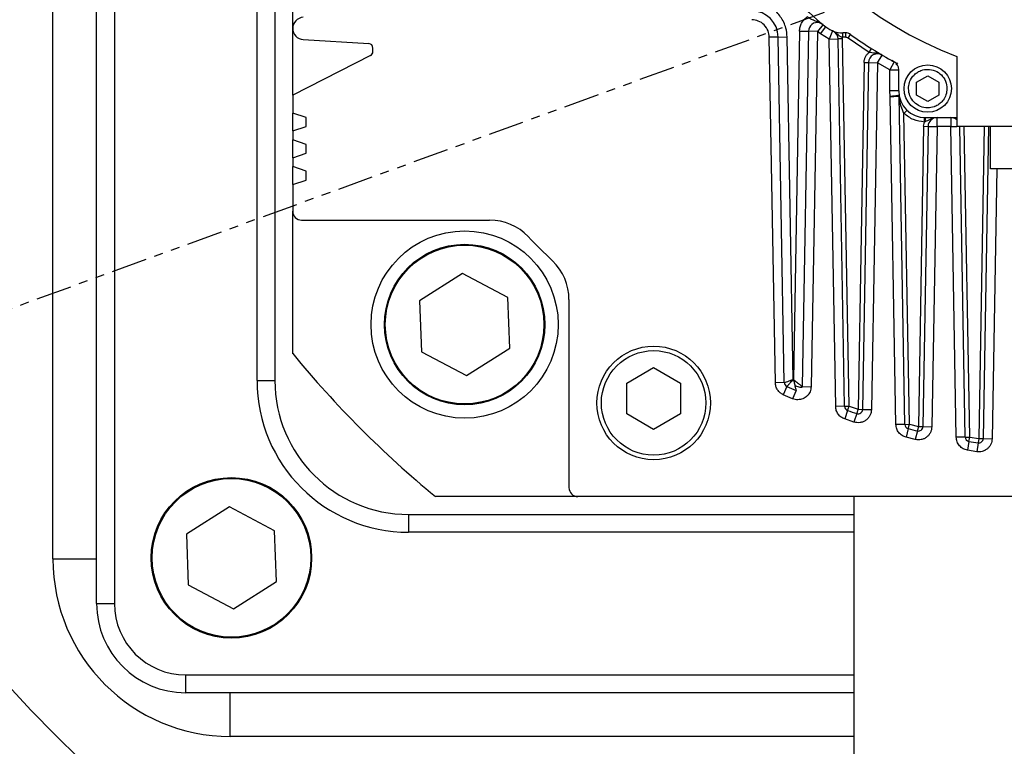
# Model space of a CAD drawing. Units: inches. Extents: x 5184 to 18378, y -422 to 5891.
# Drawn here: x 6657 to 6767, y 4356 to 4438 of the extents above; entities that cross this region are included whole.
import ezdxf

# ---------------------------------------------------------------- set-up
doc = ezdxf.new("R2010")
doc.units = ezdxf.units.IN
doc.header["$MEASUREMENT"] = 0
doc.linetypes.add('ACISOTGB', pattern=[9, 4, -1, 1, -1, 1, -1])
doc.layers.add('10', color=7, linetype='Continuous')
doc.styles.add('PC_TEXTSTYLE', font='ISOCP.SHX', dxfattribs={"width": 0.707, "bigfont": 'GBCBIG.SHX'})
doc.dimstyles.new('GB_LEADER', dxfattribs={"dimtxt": 3.5, "dimasz": 3.5, "dimexe": 1, "dimexo": 0, "dimgap": 1.5, "dimtad": 1, "dimdsep": 46, "dimtxsty": 'PC_TEXTSTYLE', "dimcen": 0, "dimclrd": 256, "dimclrt": 3, "dimadec": 0, "dimazin": 2, "dimtp": 0.1, "dimtm": 0.1, "dimtfac": 0.71, "dimtdec": 3, "dimtmove": 0, "dimatfit": 3, "dimfxl": 1, "dimtfill": 1, "dimarcsym": 0})

# ---------------------------------------------------------------- blocks, each defined once
blk = doc.blocks.new('*D48')
at = {"lineweight": -2}
blk.add_arc((6041.15, 4181.93), 246.25, 29.3172, 32.6828, dxfattribs=at)
for points in [[(6253.71, 4318.94), (6243.11, 4310.86), (6224.15, 4346.7)], [(6249.8, 4299.72), (6261.92, 4305.28), (6272.55, 4266.15)]]:
    blk.add_solid(points)
at = {"layer": 'Defpoints', "color": 0}
for p in [(7074.81, 4558.15), (6321.28, 4434.17), (6109.36, 4243.35), (6041.15, 4181.93)]:
    blk.add_point(p, dxfattribs=at)
at = {"color": 0, "insert": (6281.47, 4321.18), "char_height": 3.5, "attachment_point": 5, "rotation": 300.0889, "style": 'PC_TEXTSTYLE', "bg_fill": 3, "box_fill_scale": 1.25, "bg_fill_color": 257, "bg_fill_transparency": 0}
blk.add_mtext('{\\fSimSun|b0|i0|c134|p0;\\H17.142857x;22°}', dxfattribs=at)
at = {"layer": 'Defpoints', "color": 0}
blk.add_point((6243.68, 4322), dxfattribs=at)
blk = doc.blocks.new('*D49')
at = {"color": 0, "lineweight": -2}
blk.add_line((6108.9, 4242.93), (6373.08, 4480.8), dxfattribs=at)
at = {"lineweight": -2}
blk.add_arc((6041.15, 4181.93), 445.66, 352.1443, 36.8557, dxfattribs=at)
for points in [[(6402.89, 4453.47), (6392.59, 4445), (6372.33, 4480.13)], [(6476.06, 4122.22), (6489.18, 4119.81), (6475.38, 4081.68)]]:
    blk.add_solid(points)
at = {"layer": 'Defpoints', "color": 0}
for p in [(6449.32, 4360.82), (6108.9, 4242.93), (6041.15, 4181.93), (6041.15, 4181.93), (7112.95, 3934.48)]:
    blk.add_point(p, dxfattribs=at)
at = {"color": 0, "insert": (6513.43, 4249.92), "char_height": 3.5, "attachment_point": 5, "rotation": 278.1922, "style": 'PC_TEXTSTYLE', "bg_fill": 3, "box_fill_scale": 1.25, "bg_fill_color": 257, "bg_fill_transparency": 0}
blk.add_mtext('{\\fSimSun|b0|i0|c134|p0;\\H17.142857x;55°}', dxfattribs=at)
blk = doc.blocks.new('*D51')
at = {"color": 0, "lineweight": -2}
for p, q in [((6777.19, 4474.47), (7251.29, 4474.47)), ((6037.19, 3364.47), (7251.29, 3364.47))]:
    blk.add_line(p, q, dxfattribs=at)
at = {"lineweight": -2}
for p, q in [((7250.29, 3367.97), (7250.29, 4470.97)), ((7250.29, 3364.47), (7250.29, 3159.35))]:
    blk.add_line(p, q, dxfattribs=at)
for points in [[(7250.87, 4470.97), (7249.7, 4470.97), (7250.29, 4474.47)], [(7249.7, 3367.97), (7250.87, 3367.97), (7250.29, 3364.47)]]:
    blk.add_solid(points)
at = {"layer": 'Defpoints', "color": 0}
for p in [(6777.19, 4474.47), (7250.29, 4474.47), (6037.19, 3364.47)]:
    blk.add_point(p, dxfattribs=at)
at = {"color": 3, "insert": (7246.54, 3163.88), "char_height": 3.5, "attachment_point": 5, "rotation": 90, "style": 'PC_TEXTSTYLE', "bg_fill": 3, "box_fill_scale": 1.25, "bg_fill_color": 257, "bg_fill_transparency": 0}
blk.add_mtext('{\\H1.285714x;1110}', dxfattribs=at)

msp = doc.modelspace()

# ---------------------------------------------------------------- linework, layer by layer
at = {"color": 0, "linetype": 'Continuous', "lineweight": 25}
for p, q in [((6665.189, 4372.469), (6665.189, 4576.469)), ((6667.189, 4576.469), (6667.189, 4372.469)), ((6660.29, 4377.469), (6660.29, 4571.469)), ((6683.189, 4397.469), (6683.189, 4551.469)), ((6685.189, 4551.469), (6685.189, 4397.469)), ((6687.189, 4436.969), (6687.189, 4443.469)), ((6687.189, 4429.469), (6687.189, 4436.969)), ((6744.056, 4436.666), (6743.374, 4397.576)), ((6744.056, 4436.666), (6745.056, 4436.648)), ((6745.056, 4436.648), (6744.36, 4396.811)), ((6746.056, 4436.631), (6745.056, 4436.648)), ((6746.691, 4437.403), (6746.056, 4436.631)), ((6746.39, 4436.358), (6747.019, 4437.136)), ((6747.769, 4436.692), (6747.391, 4435.767)), ((6688.362, 4435.721), (6695.72, 4435.268)), ((6741.666, 4435.999), (6740.666, 4435.981)), ((6741.342, 4397.238), (6740.666, 4435.981)), ((6741.666, 4435.999), (6742.666, 4436.016)), ((6742.342, 4397.256), (6741.666, 4435.999)), ((6743.336, 4397.592), (6742.666, 4436.016)), ((6746.056, 4436.631), (6745.36, 4396.793)), ((6746.39, 4436.358), (6746.056, 4436.631)), ((6747.391, 4435.767), (6746.39, 4436.358)), ((6747.391, 4435.767), (6748.391, 4435.784)), ((6748.11, 4394.57), (6747.391, 4435.767)), ((6748.891, 4435.793), (6748.391, 4435.784)), ((6749.11, 4394.588), (6748.391, 4435.784)), ((6749.207, 4435.969), (6748.877, 4435.969)), ((6748.891, 4435.793), (6748.877, 4435.969)), ((6749.61, 4394.596), (6748.891, 4435.793)), ((6749.207, 4436.469), (6748.905, 4436.469)), ((6749.207, 4436.469), (6749.207, 4435.969)), ((6749.498, 4435.875), (6749.79, 4436.282)), ((6751.859, 4434.286), (6749.498, 4435.875)), ((6696.189, 4434.365), (6696.189, 4434.769)), ((6751.859, 4434.286), (6752.126, 4434.709)), ((6695.916, 4433.92), (6687.189, 4429.469)), ((6752.806, 4433.123), (6753.314, 4433.984)), ((6754.548, 4433.417), (6754.43, 4433.273)), ((6761.689, 4433.824), (6761.689, 4425.969)), ((6751.307, 4433.149), (6750.628, 4394.252)), ((6751.807, 4433.14), (6751.128, 4394.243)), ((6751.307, 4433.149), (6751.807, 4433.14)), ((6751.807, 4433.14), (6752.806, 4433.123)), ((6752.806, 4433.123), (6752.127, 4394.226)), ((6754.189, 4432.338), (6752.806, 4433.123)), ((6754.668, 4433.216), (6754.189, 4432.338)), ((6754.189, 4432.338), (6755.189, 4432.338)), ((6754.189, 4429.969), (6754.189, 4432.338)), ((6755.041, 4433.112), (6754.856, 4432.887)), ((6755.189, 4429.969), (6755.189, 4432.338)), ((6757.189, 4430.941), (6758.439, 4431.662)), ((6758.439, 4431.662), (6759.689, 4430.941)), ((6757.189, 4429.497), (6757.189, 4430.941)), ((6759.689, 4430.941), (6759.689, 4429.497)), ((6687.189, 4429.469), (6687.189, 4427.469)), ((6755.189, 4429.969), (6754.189, 4429.969)), ((6754.24, 4429.331), (6754.189, 4429.969)), ((6754.878, 4392.546), (6754.24, 4429.331)), ((6755.877, 4392.563), (6755.24, 4429.38)), ((6758.439, 4428.776), (6757.189, 4429.497)), ((6759.689, 4429.497), (6758.439, 4428.776)), ((6688.689, 4426.969), (6687.189, 4427.469)), ((6687.189, 4425.469), (6687.189, 4427.469)), ((6688.689, 4425.969), (6688.689, 4426.969)), ((6755.774, 4427.436), (6756.119, 4427.798)), ((6756.377, 4392.572), (6755.774, 4427.436)), ((6758.069, 4426.471), (6758.086, 4426.971)), ((6758.189, 4426.969), (6761.689, 4426.969)), ((6759.483, 4425.969), (6759.483, 4426.969)), ((6761.037, 4426.969), (6761.037, 4425.969)), ((6687.189, 4425.469), (6688.689, 4425.969)), ((6757.983, 4425.995), (6757.395, 4392.32)), ((6758.483, 4425.986), (6757.895, 4392.311)), ((6757.983, 4425.995), (6758.069, 4426.471)), ((6757.983, 4425.995), (6758.483, 4425.986)), ((6758.136, 4426.489), (6758.069, 4426.471)), ((6758.483, 4425.986), (6759.483, 4425.969)), ((6759.483, 4425.969), (6758.895, 4392.294)), ((6761.037, 4425.969), (6759.483, 4425.969)), ((6761.037, 4425.969), (6761.689, 4425.98)), ((6761.645, 4391.118), (6761.037, 4425.969)), ((6792.689, 4425.969), (6761.689, 4425.969)), ((6762.645, 4391.136), (6762.037, 4425.969)), ((6763.145, 4391.144), (6762.537, 4425.969)), ((6764.773, 4425.969), (6764.162, 4390.979)), ((6765.273, 4425.969), (6764.662, 4390.97)), ((6765.489, 4421.209), (6765.489, 4425.969)), ((6687.189, 4425.469), (6687.189, 4424.469)), ((6688.689, 4423.969), (6687.189, 4424.469)), ((6687.189, 4422.469), (6687.189, 4424.469)), ((6688.689, 4422.969), (6688.689, 4423.969)), ((6687.189, 4422.469), (6688.689, 4422.969)), ((6687.189, 4422.469), (6687.189, 4421.469)), ((6688.689, 4420.969), (6687.189, 4421.469)), ((6687.189, 4419.469), (6687.189, 4421.469)), ((6788.889, 4421.209), (6765.489, 4421.209)), ((6766.19, 4421.209), (6765.662, 4390.953)), ((6688.689, 4419.969), (6688.689, 4420.969)), ((6687.189, 4419.469), (6688.689, 4419.969)), ((6687.189, 4419.469), (6687.189, 4416.469)), ((6687.189, 4400.494), (6687.189, 4416.469)), ((6688.189, 4415.469), (6709.284, 4415.469)), ((6706.254, 4409.469), (6701.42, 4406.419)), ((6711.311, 4406.808), (6706.254, 4409.469)), ((6701.42, 4406.419), (6701.645, 4400.709)), ((6711.536, 4401.097), (6711.311, 4406.808)), ((6718.189, 4406.565), (6718.189, 4385.469)), ((6701.645, 4400.709), (6706.702, 4398.048)), ((6706.702, 4398.048), (6711.536, 4401.097)), ((6724.689, 4397.201), (6727.689, 4398.933)), ((6727.689, 4398.933), (6730.689, 4397.201)), ((6683.189, 4397.469), (6685.189, 4397.469)), ((6724.689, 4393.737), (6724.689, 4397.201)), ((6730.689, 4397.201), (6730.689, 4393.737)), ((6742.342, 4397.256), (6741.342, 4397.238)), ((6742.639, 4396.808), (6742.232, 4395.894)), ((6743.269, 4395.441), (6742.232, 4395.894)), ((6743.663, 4396.36), (6743.269, 4395.441)), ((6744.36, 4396.811), (6745.36, 4396.793)), ((6727.689, 4392.005), (6724.689, 4393.737)), ((6730.689, 4393.737), (6727.689, 4392.005)), ((6749.11, 4394.588), (6748.11, 4394.57)), ((6749.11, 4394.588), (6749.61, 4394.596)), ((6749.446, 4394.124), (6749.12, 4393.179)), ((6749.61, 4394.596), (6750.628, 4394.252)), ((6750.471, 4393.777), (6750.156, 4392.828)), ((6750.628, 4394.252), (6751.128, 4394.243)), ((6751.128, 4394.243), (6752.127, 4394.226)), ((6750.156, 4392.828), (6749.12, 4393.179)), ((6755.877, 4392.563), (6754.878, 4392.546)), ((6755.877, 4392.563), (6756.377, 4392.572)), ((6756.254, 4392.087), (6756.377, 4392.572)), ((6756.377, 4392.572), (6757.395, 4392.32)), ((6756.254, 4392.087), (6756.008, 4391.118)), ((6757.278, 4391.834), (6757.044, 4390.862)), ((6757.395, 4392.32), (6757.895, 4392.311)), ((6757.895, 4392.311), (6758.895, 4392.294)), ((6757.044, 4390.862), (6756.008, 4391.118)), ((6762.645, 4391.136), (6761.645, 4391.118)), ((6762.645, 4391.136), (6763.145, 4391.144)), ((6763.062, 4390.651), (6762.896, 4389.665)), ((6763.062, 4390.651), (6763.145, 4391.144)), ((6763.145, 4391.144), (6764.162, 4390.979)), ((6764.085, 4390.485), (6763.931, 4389.497)), ((6764.162, 4390.979), (6764.085, 4390.485)), ((6764.162, 4390.979), (6764.662, 4390.97)), ((6764.662, 4390.97), (6765.662, 4390.953)), ((6763.931, 4389.497), (6762.896, 4389.665)), ((6719.189, 4384.469), (6703.214, 4384.469)), ((6835.189, 4384.469), (6719.189, 4384.469)), ((6750.189, 4348.469), (6750.189, 4384.469)), ((6680.099, 4383.306), (6675.261, 4380.264)), ((6685.153, 4380.638), (6680.099, 4383.306)), ((6700.189, 4382.469), (6700.189, 4380.469)), ((6700.189, 4382.469), (6750.189, 4382.469)), ((6685.369, 4374.927), (6685.153, 4380.638)), ((6750.189, 4380.469), (6700.189, 4380.469)), ((6675.261, 4380.264), (6675.477, 4374.553)), ((6660.29, 4377.469), (6665.189, 4377.469)), ((6680.531, 4371.884), (6685.369, 4374.927)), ((6675.477, 4374.553), (6680.531, 4371.884)), ((6665.189, 4372.469), (6667.189, 4372.469)), ((6675.189, 4364.469), (6750.189, 4364.469)), ((6675.189, 4362.469), (6675.189, 4364.469)), ((6750.189, 4362.469), (6675.189, 4362.469)), ((6680.189, 4357.57), (6680.189, 4362.469)), ((6750.189, 4357.57), (6680.189, 4357.57))]:
    msp.add_line(p, q, dxfattribs=at)
at = {"color": 0, "linetype": 'Continuous', "lineweight": 25, "flags": 128}
msp.add_lwpolyline([(6743.374, 4397.576), (6743.369, 4397.578), (6743.364, 4397.58), (6743.36, 4397.582), (6743.355, 4397.584), (6743.35, 4397.586), (6743.346, 4397.588), (6743.341, 4397.59), (6743.336, 4397.592)], dxfattribs=at)
at = {"color": 0, "linetype": 'Continuous', "lineweight": 25}
for centre, radius in [((6758.439, 4430.219), 2.66), ((6706.478, 4403.758), 10.5), ((6706.478, 4403.758), 9), ((6706.478, 4403.758), 8.9), ((6727.689, 4394.969), 6.365), ((6727.689, 4394.969), 5.865), ((6680.315, 4377.595), 9), ((6680.315, 4377.595), 8.9)]:
    msp.add_circle(centre, radius, dxfattribs=at)
for centre, radius, start, end in [((6777.189, 4474.469), 175, 75.44142, 247.90396), ((6777.189, 4474.469), 165, 75.44142, 246.78409), ((6777.189, 4474.469), 43.5, 290.87448, 249.12552), ((6777.189, 4474.469), 48, 218.94244, 231.05756), ((6738.666, 4435.946), 3, 1, 89), ((6688.439, 4436.969), 1.25, 93.48227, 266.47335), ((6746.056, 4436.631), 1, 75.91385, 179), ((6748.905, 4439.469), 3, 231.05756, 269.99996), ((6747.391, 4435.767), 1, 1, 67.76307), ((6749.207, 4435.469), 1, 54.34091, 90), ((6777.189, 4474.469), 47, 234.34091, 241.36901), ((6695.689, 4434.769), 0.5, 0, 86.47335), ((6695.689, 4434.365), 0.5, 297.02158, 0), ((6752.806, 4433.123), 1, 59.47153, 179), ((6754.189, 4432.338), 1, 0, 61.36901), ((6758.189, 4429.969), 3, 180, 270), ((6754.74, 4429.371), 0.5, 0.99161, 9.83439), ((6759.297, 4426.605), 1.166, 161.79078, 185.66833), ((6759.483, 4425.969), 1, 90, 179), ((6761.037, 4425.969), 1, 49.31474, 90), ((6688.189, 4416.469), 1, 180, 270), ((6709.284, 4409.469), 6, 43.74812, 90), ((6777.189, 4474.469), 88, 223.74812, 226.25188), ((6712.189, 4406.565), 6, 0, 46.25188), ((6777.189, 4474.469), 116.5, 219.41818, 230.58182), ((6700.189, 4397.469), 17, 180, 270), ((6700.189, 4397.469), 15, 180, 270), ((6742.842, 4397.264), 0.5, 181, 246.0166), ((6777.189, 4474.469), 85, 246.0166, 246.77038), ((6749.61, 4394.596), 0.5, 181, 250.95076), ((6777.189, 4474.469), 85, 250.95076, 251.67947), ((6750.628, 4394.252), 0.5, 251.67947, 359), ((6756.377, 4392.572), 0.5, 180.99161, 255.74194), ((6777.189, 4474.469), 85, 255.74194, 256.45279), ((6757.395, 4392.32), 0.5, 256.45279, 359), ((6763.145, 4391.144), 0.5, 181, 260.43311), ((6777.189, 4474.469), 85, 260.43311, 261.13197), ((6764.162, 4390.979), 0.5, 261.13197, 359), ((6719.189, 4385.469), 1, 180, 270), ((6680.189, 4377.469), 19.899, 180, 270), ((6675.189, 4372.469), 10, 180, 270), ((6675.189, 4372.469), 8, 180, 270)]:
    msp.add_arc(centre, radius, start, end, dxfattribs=at)
for points, knots in [([(6742.666, 4436.016), (6742.636, 4436.347), (6742.586, 4436.912), (6742.221, 4437.875), (6741.514, 4438.878), (6740.257, 4439.752), (6739.235, 4439.882), (6738.736, 4439.946)], [0, 0, 0, 0, 0.1618822, 0.2772417, 0.5007147, 0.7557671, 1, 1, 1, 1]), ([(6740.666, 4435.981), (6740.635, 4436.227), (6740.571, 4436.738), (6740.115, 4437.395), (6739.458, 4437.851), (6738.947, 4437.915), (6738.701, 4437.946)], [0, 0, 0, 0, 0.2405541, 0.5, 0.7594459, 1, 1, 1, 1]), ([(6744.056, 4436.666), (6744.069, 4436.823), (6744.095, 4437.137), (6744.277, 4437.58), (6744.543, 4437.975), (6744.789, 4438.173), (6744.91, 4438.27)], [0, 0, 0, 0, 0.2498146, 0.500044, 0.7535317, 1, 1, 1, 1]), ([(6746.691, 4437.403), (6746.374, 4437.554), (6745.925, 4437.767), (6745.319, 4437.991), (6745.043, 4438.18), (6744.91, 4438.27)], [0, 0, 0, 0, 0.5560194, 0.7870446, 1, 1, 1, 1]), ([(6748.877, 4435.969), (6748.833, 4435.978), (6748.745, 4435.996), (6748.573, 4436.08), (6748.289, 4436.352), (6747.987, 4436.55), (6747.769, 4436.692)], [0, 0, 0, 0, 0.0945266, 0.1879419, 0.4158585, 1, 1, 1, 1]), ([(6748.905, 4436.469), (6748.902, 4436.461), (6748.898, 4436.446), (6748.891, 4436.331), (6748.884, 4436.166), (6748.879, 4436.035), (6748.877, 4435.969)], [0, 0, 0, 0, 0.25, 0.5, 0.75, 1, 1, 1, 1]), ([(6751.307, 4433.149), (6751.315, 4433.258), (6751.332, 4433.475), (6751.448, 4433.783), (6751.618, 4434.065), (6751.779, 4434.212), (6751.859, 4434.286)], [0, 0, 0, 0, 0.2498952, 0.499995, 0.7498954, 1, 1, 1, 1]), ([(6753.314, 4433.984), (6753.176, 4434.048), (6752.912, 4434.169), (6752.511, 4434.197), (6752.172, 4434.208), (6751.957, 4434.262), (6751.859, 4434.286)], [0, 0, 0, 0, 0.3045199, 0.5793417, 0.8087647, 1, 1, 1, 1]), ([(6756.279, 4430.219), (6756.3, 4430.451), (6756.344, 4430.914), (6756.649, 4431.471), (6757.021, 4431.873), (6757.356, 4432.1), (6757.578, 4432.202), (6757.659, 4432.234), (6757.659, 4432.234), (6757.66, 4432.234), (6757.661, 4432.234), (6757.666, 4432.236), (6757.686, 4432.244), (6757.933, 4432.334), (6758.477, 4432.428), (6759.288, 4432.267), (6760.002, 4431.786), (6760.502, 4431.067), (6760.566, 4430.502), (6760.599, 4430.219)], [0, 0, 0, 0, 0.1024724, 0.2049449, 0.2747978, 0.3445747, 0.383173, 0.3831746, 0.3831864, 0.3832185, 0.3833387, 0.3838035, 0.3856305, 0.3928738, 0.5007539, 0.6255624, 0.7503769, 0.8751914, 1, 1, 1, 1]), ([(6760.599, 4430.219), (6760.577, 4429.987), (6760.534, 4429.524), (6760.229, 4428.967), (6759.857, 4428.565), (6759.522, 4428.338), (6759.299, 4428.236), (6759.218, 4428.205), (6759.218, 4428.204), (6759.218, 4428.204), (6759.217, 4428.204), (6759.211, 4428.202), (6759.191, 4428.194), (6758.944, 4428.104), (6758.401, 4428.01), (6757.59, 4428.171), (6756.876, 4428.652), (6756.376, 4429.371), (6756.311, 4429.936), (6756.279, 4430.219)], [0, 0, 0, 0, 0.1024724, 0.2049449, 0.2747978, 0.3445747, 0.383173, 0.3831746, 0.3831864, 0.3832185, 0.3833387, 0.3838035, 0.3856305, 0.3928738, 0.5007539, 0.6255624, 0.7503769, 0.8751914, 1, 1, 1, 1]), ([(6755.233, 4429.457), (6755.22, 4429.455), (6755.194, 4429.451), (6754.992, 4429.424), (6754.739, 4429.389), (6754.515, 4429.36), (6754.354, 4429.34), (6754.269, 4429.333), (6754.24, 4429.331)], [0, 0, 0, 0, 0.2297609, 0.4832763, 0.684717, 0.8381079, 0.9432391, 1, 1, 1, 1]), ([(6754.24, 4429.331), (6754.305, 4429.332), (6754.436, 4429.334), (6754.687, 4429.35), (6754.964, 4429.364), (6755.195, 4429.377), (6755.225, 4429.379), (6755.24, 4429.38)], [0, 0, 0, 0, 0.1252789, 0.2506779, 0.5004538, 0.7500844, 1, 1, 1, 1]), ([(6755.774, 4427.436), (6755.657, 4427.697), (6755.509, 4428.024), (6755.388, 4428.483), (6755.316, 4428.803), (6755.27, 4429.103), (6755.249, 4429.294), (6755.242, 4429.357), (6755.241, 4429.375), (6755.24, 4429.379), (6755.24, 4429.38), (6755.24, 4429.38)], [0, 0, 0, 0, 0.4043946, 0.5076104, 0.6870634, 0.8839699, 0.953605, 0.9816764, 0.9916621, 0.9959616, 1, 1, 1, 1]), ([(6759.059, 4426.902), (6759.059, 4426.902), (6758.929, 4426.881), (6758.642, 4426.702), (6758.328, 4426.57), (6758.136, 4426.489)], [0, 0, 0, 0, 0.001531, 0.3920956, 1, 1, 1, 1]), ([(6761.689, 4426.803), (6761.623, 4426.836), (6761.421, 4426.936), (6761.191, 4426.956), (6761.037, 4426.969)], [0, 0, 0, 0, 0.3275404, 1, 1, 1, 1]), ([(6742.232, 4395.894), (6742.11, 4395.961), (6741.86, 4396.097), (6741.576, 4396.426), (6741.384, 4396.816), (6741.356, 4397.099), (6741.342, 4397.238)], [0, 0, 0, 0, 0.2449018, 0.5, 0.7550982, 1, 1, 1, 1]), ([(6742.342, 4397.256), (6742.355, 4397.26), (6742.381, 4397.269), (6742.588, 4397.339), (6742.844, 4397.426), (6743.102, 4397.513), (6743.252, 4397.564), (6743.336, 4397.592)], [0, 0, 0, 0, 0.2247323, 0.4632085, 0.7045801, 0.8335772, 1, 1, 1, 1]), ([(6742.639, 4396.808), (6742.648, 4396.818), (6742.667, 4396.838), (6742.809, 4396.999), (6742.989, 4397.199), (6743.169, 4397.403), (6743.278, 4397.527), (6743.336, 4397.592)], [0, 0, 0, 0, 0.2247804, 0.463136, 0.6915592, 0.8358768, 1, 1, 1, 1]), ([(6743.374, 4397.576), (6743.466, 4397.504), (6743.628, 4397.378), (6743.902, 4397.165), (6744.147, 4396.975), (6744.329, 4396.836), (6744.35, 4396.819), (6744.36, 4396.811)], [0, 0, 0, 0, 0.1987402, 0.3478158, 0.6187721, 0.8175113, 1, 1, 1, 1]), ([(6743.374, 4397.576), (6743.402, 4397.454), (6743.45, 4397.255), (6743.501, 4397.039), (6743.522, 4396.948), (6743.527, 4396.926)], [0, 0, 0, 0, 0.5425054, 0.8862688, 1, 1, 1, 1]), ([(6743.527, 4396.926), (6743.532, 4396.902), (6743.544, 4396.85), (6743.572, 4396.741), (6743.611, 4396.575), (6743.653, 4396.399), (6743.66, 4396.373), (6743.663, 4396.36)], [0, 0, 0, 0, 0.0761799, 0.162974, 0.3742013, 0.7005075, 1, 1, 1, 1]), ([(6743.528, 4396.928), (6743.593, 4396.9), (6743.744, 4396.836), (6743.975, 4396.759), (6744.189, 4396.713), (6744.306, 4396.721), (6744.353, 4396.76), (6744.358, 4396.794), (6744.36, 4396.811)], [0, 0, 0, 0, 0.1569401, 0.3635161, 0.5796513, 0.7974315, 0.9021536, 1, 1, 1, 1]), ([(6745.36, 4396.793), (6745.335, 4396.6), (6745.285, 4396.212), (6744.938, 4395.725), (6744.445, 4395.385), (6744.055, 4395.341), (6743.861, 4395.319)], [0, 0, 0, 0, 0.2491252, 0.4991963, 0.7497462, 1, 1, 1, 1]), ([(6743.861, 4395.319), (6743.759, 4395.324), (6743.556, 4395.334), (6743.365, 4395.405), (6743.269, 4395.441)], [0, 0, 0, 0, 0.4975171, 1, 1, 1, 1]), ([(6749.12, 4393.179), (6748.983, 4393.239), (6748.703, 4393.364), (6748.378, 4393.702), (6748.157, 4394.117), (6748.125, 4394.421), (6748.11, 4394.57)], [0, 0, 0, 0, 0.244086, 0.5, 0.755914, 1, 1, 1, 1]), ([(6749.446, 4394.124), (6749.449, 4394.13), (6749.452, 4394.14), (6749.472, 4394.198), (6749.493, 4394.258), (6749.519, 4394.333), (6749.557, 4394.443), (6749.589, 4394.537), (6749.61, 4394.596)], [0, 0, 0, 0, 0.2392963, 0.3657077, 0.500003, 0.6222427, 0.7605422, 1, 1, 1, 1]), ([(6752.127, 4394.226), (6752.118, 4394.109), (6752.098, 4393.875), (6751.965, 4393.546), (6751.767, 4393.254), (6751.503, 4393.018), (6751.194, 4392.847), (6750.852, 4392.757), (6750.497, 4392.739), (6750.27, 4392.798), (6750.156, 4392.828)], [0, 0, 0, 0, 0.1248538, 0.249992, 0.3747067, 0.4999918, 0.6247068, 0.7499919, 0.8748545, 1, 1, 1, 1]), ([(6750.628, 4394.252), (6750.608, 4394.192), (6750.576, 4394.098), (6750.54, 4393.987), (6750.514, 4393.91), (6750.495, 4393.849), (6750.475, 4393.792), (6750.472, 4393.783), (6750.471, 4393.777)], [0, 0, 0, 0, 0.2394319, 0.3802996, 0.4999391, 0.6432096, 0.7705373, 1, 1, 1, 1]), ([(6756.008, 4391.118), (6755.858, 4391.171), (6755.549, 4391.281), (6755.181, 4391.625), (6754.931, 4392.062), (6754.895, 4392.388), (6754.878, 4392.546)], [0, 0, 0, 0, 0.2432316, 0.5, 0.7567684, 1, 1, 1, 1]), ([(6758.895, 4392.294), (6758.886, 4392.182), (6758.868, 4391.959), (6758.746, 4391.642), (6758.564, 4391.358), (6758.321, 4391.124), (6758.033, 4390.947), (6757.712, 4390.842), (6757.375, 4390.803), (6757.154, 4390.842), (6757.044, 4390.862)], [0, 0, 0, 0, 0.1248469, 0.2499923, 0.3746926, 0.4999922, 0.6246927, 0.7499923, 0.8748477, 1, 1, 1, 1]), ([(6757.395, 4392.32), (6757.38, 4392.256), (6757.349, 4392.129), (6757.316, 4391.99), (6757.296, 4391.909), (6757.281, 4391.85), (6757.279, 4391.84), (6757.278, 4391.834)], [0, 0, 0, 0, 0.2496482, 0.4992963, 0.6411113, 0.7657381, 1, 1, 1, 1]), ([(6762.896, 4389.665), (6762.733, 4389.709), (6762.396, 4389.8), (6761.986, 4390.147), (6761.705, 4390.604), (6761.665, 4390.95), (6761.645, 4391.118)], [0, 0, 0, 0, 0.2423392, 0.5, 0.7576608, 1, 1, 1, 1]), ([(6765.662, 4390.953), (6765.654, 4390.846), (6765.637, 4390.633), (6765.526, 4390.33), (6765.359, 4390.055), (6765.135, 4389.823), (6764.869, 4389.642), (6764.569, 4389.525), (6764.251, 4389.466), (6764.038, 4389.487), (6763.931, 4389.497)], [0, 0, 0, 0, 0.1248395, 0.2499927, 0.3746821, 0.4999928, 0.6246822, 0.7499926, 0.8748403, 1, 1, 1, 1])]:
    msp.add_open_spline(points, degree=3, knots=knots, dxfattribs=at)
for points in [[(6749.498, 4435.875), (6749.453, 4435.903), (6749.364, 4435.957), (6749.259, 4435.965), (6749.207, 4435.969)], [(6758.069, 4426.471), (6757.642, 4426.526), (6756.788, 4426.637), (6756.112, 4427.169), (6755.774, 4427.436)]]:
    msp.add_open_spline(points, degree=3, dxfattribs=at)
at = {"layer": '10', "color": 0, "linetype": 'ACISOTGB'}
msp.add_line((6041.145, 4181.928), (7074.807, 4558.15), dxfattribs=at)

# ---------------------------------------------------------------- next in the draw order: dimensions: what is measured, and where the dimension line sits
at = {"color": 0}
dim = msp.add_angular_dim_2l(base=(6243.68, 4321.996), line1=((6041.145, 4181.928), (7074.807, 4558.15)), line2=((6109.36, 4243.349), (6321.285, 4434.167)), text='{\\fSimSun|b0|i0|c134|p0;\\H17.142857x;22°}', dimstyle='GB_LEADER', override={"dimasz": 40, "dimtxsty": 'PC_TEXTSTYLE', "dimclrt": 0}, dxfattribs=at)
dim.commit()
dim.dimension.update_dxf_attribs({"geometry": '*D48', "text_midpoint": (6254.213, 4305.385), "dimtype": 162})

# ---------------------------------------------------------------- next in the draw order: dimensions: what is measured, and where the dimension line sits
dim = msp.add_angular_dim_2l(base=(6449.321, 4360.822), line1=((6041.145, 4181.928), (7112.952, 3934.482)), line2=((6041.145, 4181.928), (6108.895, 4242.931)), text='{\\fSimSun|b0|i0|c134|p0;\\H17.142857x;55°}', dimstyle='GB_LEADER', override={"dimasz": 40, "dimtxsty": 'PC_TEXTSTYLE', "dimclrt": 0}, dxfattribs=at)
dim.commit()
dim.dimension.update_dxf_attribs({"geometry": '*D49', "text_midpoint": (6482.255, 4245.432), "dimtype": 162})

# ---------------------------------------------------------------- next in the draw order: dimensions: what is measured, and where the dimension line sits
dim = msp.add_linear_dim(base=(7250.287, 4474.469), p1=(6037.189, 3364.469), p2=(6777.189, 4474.469), angle=90, text='{\\H1.285714x;1110}', dimstyle='GB_LEADER', dxfattribs=at)
dim.commit()
dim.dimension.update_dxf_attribs({"geometry": '*D51', "text_midpoint": (7250.287, 3163.877), "dimtype": 160})

doc.saveas('drawing.dxf')
